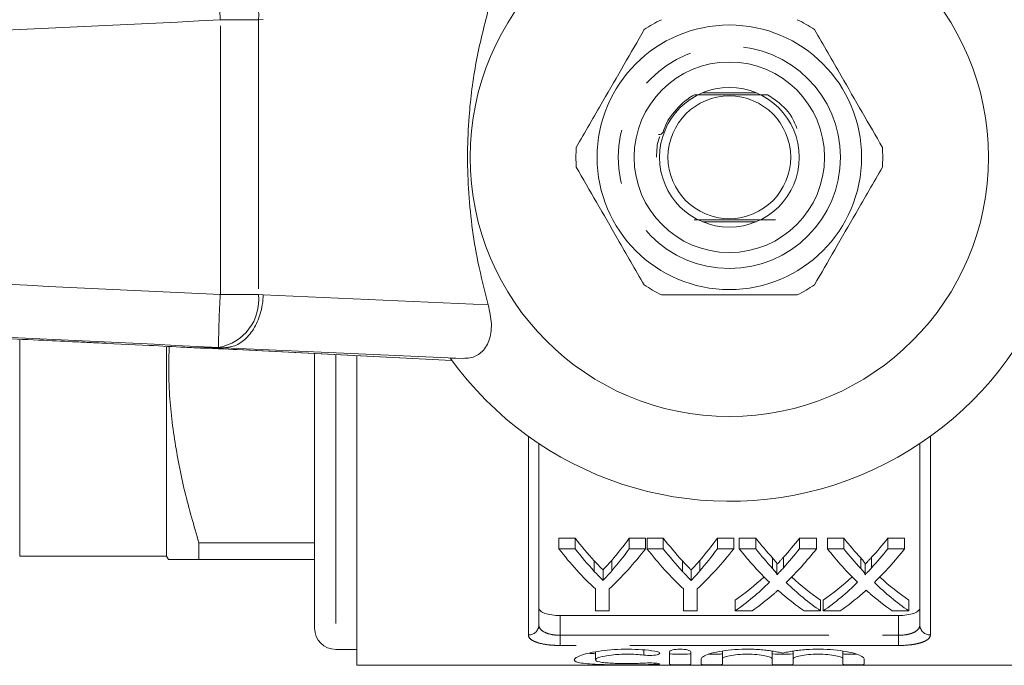
# Model space of a CAD drawing. Units: millimetres. Extents: x 163 to 244, y 99 to 256.
# Drawn here: x 206 to 230, y 99 to 114 of the extents above; entities that cross this region are included whole.
import ezdxf

# ---------------------------------------------------------------- set-up
doc = ezdxf.new("R2010")
doc.units = ezdxf.units.MM
doc.linetypes.add('PHANTOM', pattern=[12.7, 6.35, -1.27, 1.27, -1.27, 1.27, -1.27])

msp = doc.modelspace()

# ---------------------------------------------------------------- linework, layer by layer
at = {"color": 8, "linetype": 'PHANTOM', "lineweight": 0}
for p, q in [((212.018, 113.934), (211.115, 113.934)), ((211.115, 107.446), (211.115, 113.934)), ((212.128, 113.941), (212.018, 113.934)), ((212.018, 113.934), (212.018, 107.446)), ((211.115, 107.446), (212.018, 107.446)), ((212.018, 107.446), (212.128, 107.439)), ((212.128, 107.439), (217.448, 107.204)), ((206.373, 106.373), (206.373, 101.265)), ((211.192, 106.19), (211.074, 106.198)), ((211.514, 106.146), (216.587, 105.892)), ((213.844, 106.029), (213.844, 99.065)), ((218.394, 99.407), (218.394, 104.098)), ((227.894, 104.098), (227.894, 99.407)), ((219.144, 99.867), (219.144, 99.398)), ((227.144, 99.398), (227.144, 99.867)), ((219.144, 99.398), (219.144, 99.158)), ((219.144, 99.398), (227.144, 99.398)), ((227.144, 99.398), (227.144, 99.158)), ((227.144, 99.158), (219.144, 99.158)), ((221.12, 99.054), (221.12, 98.93)), ((221.38, 98.741), (221.38, 98.709))]:
    msp.add_line(p, q, dxfattribs=at)
at = {"color": 7, "linetype": 'Continuous', "lineweight": 15}
for p, q in [((223.774, 112.215), (222.514, 112.215)), ((222.514, 109.165), (223.774, 109.165)), ((208.433, 106.295), (209.437, 106.246)), ((209.844, 106.206), (209.844, 101.265)), ((210.487, 106.19), (210.489, 106.19)), ((210.489, 106.19), (211.192, 106.19)), ((216.855, 105.94), (211.197, 106.19)), ((211.492, 106.147), (216.586, 105.892)), ((211.492, 106.147), (211.514, 106.146)), ((213.344, 106.054), (213.344, 99.565)), ((214.344, 98.69), (214.344, 106.004)), ((216.547, 105.948), (216.855, 105.94)), ((218.644, 103.925), (218.644, 99.642)), ((227.644, 99.642), (227.644, 103.925)), ((219.114, 101.693), (219.5, 101.693)), ((219.114, 101.443), (219.114, 101.693)), ((219.5, 101.443), (219.5, 101.693)), ((220.78, 101.693), (221.165, 101.693)), ((220.78, 101.443), (220.78, 101.693)), ((221.165, 101.443), (221.165, 101.693)), ((221.198, 101.693), (221.583, 101.693)), ((221.198, 101.443), (221.198, 101.693)), ((221.583, 101.443), (221.583, 101.693)), ((222.863, 101.693), (223.249, 101.693)), ((222.863, 101.443), (222.863, 101.693)), ((223.249, 101.443), (223.249, 101.693)), ((223.377, 101.693), (223.767, 101.693)), ((223.377, 101.443), (223.377, 101.693)), ((223.767, 101.443), (223.767, 101.693)), ((224.804, 101.693), (225.204, 101.693)), ((224.804, 101.443), (224.804, 101.693)), ((225.204, 101.443), (225.204, 101.693)), ((225.46, 101.693), (225.85, 101.693)), ((225.46, 101.443), (225.46, 101.693)), ((225.85, 101.443), (225.85, 101.693)), ((226.887, 101.693), (227.287, 101.693)), ((226.887, 101.443), (226.887, 101.693)), ((227.287, 101.443), (227.287, 101.693)), ((210.609, 101.583), (210.609, 101.19)), ((213.344, 101.583), (210.609, 101.583)), ((206.373, 101.265), (209.844, 101.265)), ((209.844, 101.265), (209.887, 101.19)), ((219.5, 101.443), (219.114, 101.443)), ((221.165, 101.443), (220.78, 101.443)), ((221.583, 101.443), (221.198, 101.443)), ((223.249, 101.443), (222.863, 101.443)), ((223.767, 101.443), (223.377, 101.443)), ((224.164, 100.976), (224.164, 101.226)), ((224.421, 100.99), (224.421, 101.24)), ((225.204, 101.443), (224.804, 101.443)), ((225.85, 101.443), (225.46, 101.443)), ((226.248, 100.976), (226.248, 101.226)), ((226.505, 100.99), (226.505, 101.24)), ((227.287, 101.443), (226.887, 101.443)), ((210.609, 101.19), (213.344, 101.19)), ((219.951, 100.909), (219.951, 101.159)), ((220.363, 100.919), (220.363, 101.169)), ((222.034, 100.909), (222.034, 101.159)), ((222.447, 100.919), (222.447, 101.169)), ((224.27, 100.834), (224.27, 101.084)), ((226.353, 100.834), (226.353, 101.084)), ((220.159, 100.693), (220.159, 100.943)), ((222.242, 100.693), (222.242, 100.943)), ((219.98, 100.494), (219.98, 99.976)), ((220.3, 99.976), (220.3, 100.494)), ((222.063, 100.494), (222.063, 99.976)), ((222.383, 99.976), (222.383, 100.494)), ((223.281, 99.976), (223.281, 100.226)), ((225.3, 99.976), (225.3, 100.226)), ((225.364, 99.976), (225.364, 100.226)), ((227.383, 99.976), (227.383, 100.226)), ((219.144, 99.867), (227.144, 99.867)), ((219.98, 99.976), (220.3, 99.976)), ((222.063, 99.976), (222.383, 99.976)), ((223.281, 99.976), (223.681, 99.976)), ((224.91, 99.976), (225.3, 99.976)), ((225.364, 99.976), (225.764, 99.976)), ((226.994, 99.976), (227.383, 99.976)), ((213.844, 99.065), (214.344, 99.065)), ((219.979, 99.008), (219.979, 98.819)), ((221.73, 98.713), (221.73, 99.009)), ((222.23, 99.009), (222.23, 98.713)), ((222.98, 99.024), (222.98, 98.843)), ((224.154, 99.025), (224.154, 98.843)), ((224.654, 99.024), (224.654, 98.843)), ((225.828, 99.025), (225.828, 98.843)), ((214.344, 98.69), (231.944, 98.69)), ((222.48, 98.713), (222.48, 98.843)), ((222.98, 98.843), (222.98, 98.713)), ((224.154, 98.713), (224.154, 98.843)), ((224.654, 98.843), (224.654, 98.713)), ((225.828, 98.713), (225.828, 98.843)), ((226.328, 98.843), (226.328, 98.713))]:
    msp.add_line(p, q, dxfattribs=at)
for radius in [6.125, 3.125, 2.25, 1.65, 1.45]:
    msp.add_circle((223.144, 110.69), radius, dxfattribs=at)
at = {"color": 8, "linetype": 'PHANTOM', "lineweight": 0}
msp.add_circle((223.144, 110.69), 2.625, dxfattribs=at)
at = {"color": 7, "linetype": 'Continuous', "lineweight": 15}
for centre, radius, start, end in [((223.144, 110.69), 8.125, 215.7105, 144.2895), ((223.144, 110.69), 3.625, 116.2916, 123.7084), ((223.144, 110.69), 3.625, 56.2916, 63.7084), ((223.144, 110.69), 3.625, 176.2916, 183.7084), ((223.144, 110.69), 3.625, 356.2916, 3.7084), ((223.144, 110.69), 3.625, 236.2916, 243.7084), ((223.144, 110.69), 3.625, 296.2916, 303.7084), ((213.844, 99.565), 0.5, 180, 270)]:
    msp.add_arc(centre, radius, start, end, dxfattribs=at)
at = {"color": 8, "linetype": 'PHANTOM', "lineweight": 0}
for centre, radius, start, end in [((232.276, 115.264), 21.203, 180.2196, 183.5953), ((210.877, 114.052), 1.147, 354.0835, 80.1479), ((210.877, 107.328), 1.147, 279.8521, 5.9165), ((232.276, 106.116), 21.203, 176.4047, 179.7804), ((218.401, 99.65), 0.243, 268.2911, 358.1824), ((227.887, 99.65), 0.243, 181.8176, 271.7089)]:
    msp.add_arc(centre, radius, start, end, dxfattribs=at)
at = {"color": 7, "linetype": 'Continuous', "lineweight": 15}
for centre, major_axis, ratio, start_param, end_param in [((209.417, 106.201), (2.5, -0.083), 0.011031, 0.576324, 1.128176), ((223.683, 110.69), (0, 11.375), 0.601067, 2.483173, 2.564163), ((216.838, 110.69), (0, 11.375), 0.566372, 3.7206, 3.800013), ((225.767, 110.69), (0, 11.375), 0.601067, 2.483173, 2.564163), ((218.921, 110.69), (0, 11.375), 0.566372, 3.7206, 3.800013), ((228.031, 110.69), (0, 11.375), 0.612654, 2.483173, 2.553459), ((220.563, 110.69), (0, 11.375), 0.60925, 3.731951, 3.800013), ((230.114, 110.69), (0, 11.375), 0.612654, 2.483173, 2.553459), ((222.647, 110.69), (0, 11.375), 0.60925, 3.731951, 3.800013), ((223.295, 110.44), (0, 11.375), 0.600626, 2.483173, 2.634997), ((223.683, 110.44), (0, 11.375), 0.601067, 2.483173, 2.564163), ((216.985, 110.44), (0, 11.375), 0.600626, 3.648189, 3.800013), ((216.838, 110.44), (0, 11.375), 0.566372, 3.7206, 3.800013), ((225.378, 110.44), (0, 11.375), 0.600626, 2.483173, 2.634997), ((225.767, 110.44), (0, 11.375), 0.601067, 2.483173, 2.564163), ((219.068, 110.44), (0, 11.375), 0.600626, 3.648189, 3.800013), ((218.921, 110.44), (0, 11.375), 0.566372, 3.7206, 3.800013), ((227.646, 110.44), (0, 11.375), 0.613305, 2.483173, 2.607238), ((228.031, 110.44), (0, 11.375), 0.612654, 2.483173, 2.553459), ((220.563, 110.44), (0, 11.375), 0.60925, 3.731951, 3.800013), ((220.965, 110.44), (0, 11.375), 0.609029, 3.675027, 3.800013), ((229.729, 110.44), (0, 11.375), 0.613305, 2.483173, 2.607238), ((230.114, 110.44), (0, 11.375), 0.612654, 2.483173, 2.553459), ((222.647, 110.44), (0, 11.375), 0.60925, 3.731951, 3.800013), ((223.048, 110.44), (0, 11.375), 0.609029, 3.675027, 3.800013), ((220.565, 110.69), (0, 11.375), 0.608941, 3.544492, 3.654432), ((228.036, 110.69), (0, 11.375), 0.613464, 2.629547, 2.738693), ((222.648, 110.69), (0, 11.375), 0.608941, 3.544492, 3.654432), ((230.119, 110.69), (0, 11.375), 0.613464, 2.629547, 2.738693), ((220.565, 110.44), (0, 11.375), 0.608941, 3.544492, 3.675948), ((228.036, 110.44), (0, 11.375), 0.613464, 2.608158, 2.738693), ((222.648, 110.44), (0, 11.375), 0.608941, 3.544492, 3.675948), ((230.119, 110.44), (0, 11.375), 0.613464, 2.608158, 2.738693), ((220.962, 110.44), (0, 11.375), 0.609629, 3.544492, 3.628607), ((227.646, 110.44), (0, 11.375), 0.613426, 2.654379, 2.738693), ((223.045, 110.44), (0, 11.375), 0.609629, 3.544492, 3.628607), ((229.73, 110.44), (0, 11.375), 0.613426, 2.654379, 2.738693)]:
    msp.add_ellipse(centre, major_axis=major_axis, ratio=ratio, start_param=start_param, end_param=end_param, dxfattribs=at)
at = {"color": 8, "linetype": 'PHANTOM', "lineweight": 0}
for points, knots in [([(179.374, 113.643), (184.529, 113.895), (192.39, 114.278), (202.956, 114.788), (208.368, 115.051), (211.074, 115.182)], [0, 0, 0, 0, 0.487861, 0.743931, 1, 1, 1, 1]), ([(211.115, 113.934), (208.409, 113.804), (202.998, 113.543), (192.432, 113.042), (184.57, 112.68), (179.415, 112.442)], [0, 0, 0, 0, 0.256071, 0.512143, 1, 1, 1, 1]), ([(179.415, 108.938), (184.57, 108.7), (192.432, 108.338), (202.998, 107.837), (208.409, 107.576), (211.115, 107.446)], [0, 0, 0, 0, 0.487857, 0.743929, 1, 1, 1, 1]), ([(211.074, 106.198), (208.368, 106.329), (202.956, 106.592), (192.39, 107.102), (184.529, 107.485), (179.374, 107.737)], [0, 0, 0, 0, 0.256069, 0.512139, 1, 1, 1, 1]), ([(218.644, 99.642), (218.644, 99.609), (218.655, 99.576), (218.701, 99.518), (218.735, 99.491), (218.825, 99.447), (218.881, 99.429), (219.006, 99.405), (219.074, 99.398), (219.144, 99.398)], [0, 0, 0, 0, 0.25, 0.25, 0.5, 0.5, 0.75, 0.75, 1, 1, 1, 1]), ([(227.144, 99.398), (227.214, 99.398), (227.283, 99.405), (227.377, 99.423), (227.407, 99.431), (227.461, 99.448), (227.486, 99.458), (227.553, 99.491), (227.587, 99.518), (227.633, 99.577), (227.644, 99.608), (227.644, 99.642)], [0, 0, 0, 0, 0.25, 0.25, 0.375, 0.375, 0.5, 0.5, 0.75, 0.75, 1, 1, 1, 1]), ([(219.144, 99.158), (219.093, 99.158), (219.042, 99.16), (218.943, 99.166), (218.894, 99.17), (218.755, 99.188), (218.672, 99.206), (218.536, 99.251), (218.483, 99.278), (218.412, 99.338), (218.394, 99.372), (218.394, 99.407)], [0, 0, 0, 0, 0.125, 0.125, 0.25, 0.25, 0.5, 0.5, 0.75, 0.75, 1, 1, 1, 1]), ([(227.894, 99.407), (227.894, 99.372), (227.877, 99.339), (227.823, 99.293), (227.802, 99.279), (227.75, 99.252), (227.719, 99.24), (227.651, 99.217), (227.614, 99.207), (227.532, 99.19), (227.487, 99.182), (227.349, 99.164), (227.247, 99.158), (227.144, 99.158)], [0, 0, 0, 0, 0.25, 0.25, 0.375, 0.375, 0.5, 0.5, 0.625, 0.625, 0.75, 0.75, 1, 1, 1, 1])]:
    msp.add_open_spline(points, degree=3, knots=knots, dxfattribs=at)
at = {"color": 7, "linetype": 'Continuous', "lineweight": 15}
for points, knots in [([(208.433, 115.085), (208.415, 115.084), (208.325, 115.079), (208.08, 115.067), (207.6, 115.045), (206.86, 115.01), (205.862, 114.964), (204.688, 114.91), (203.398, 114.851), (201.616, 114.77), (199.373, 114.668), (195.704, 114.502), (190.98, 114.288), (185.207, 114.026), (181.315, 113.85), (179.369, 113.761)], [0, 0, 0, 0, 0.002551, 0.01259, 0.026996, 0.054335, 0.089426, 0.130433, 0.17541, 0.222318, 0.313876, 0.406157, 0.599708, 0.799797, 1, 1, 1, 1]), ([(217.448, 114.176), (217.345, 113.77), (217.136, 112.95), (216.956, 111.531), (216.942, 110.223), (217.053, 109.077), (217.202, 108.152), (217.361, 107.54), (217.448, 107.204)], [0, 0, 0, 0, 0.180918, 0.365053, 0.602763, 0.726382, 0.85002, 1, 1, 1, 1]), ([(221.132, 113.706), (220.974, 113.431), (220.653, 112.875), (220.107, 111.93), (219.736, 111.286), (219.527, 110.924)], [0, 0, 0, 0, 0.299907, 0.606839, 1, 1, 1, 1]), ([(226.762, 110.924), (226.603, 111.199), (226.282, 111.755), (225.736, 112.7), (225.365, 113.344), (225.156, 113.706)], [0, 0, 0, 0, 0.299907, 0.606839, 1, 1, 1, 1]), ([(222.317, 112.167), (222.263, 112.135), (222.046, 112), (221.817, 111.74), (221.629, 111.473), (221.579, 111.229), (221.497, 111.228), (221.467, 111.228)], [0, 0, 0, 0, 0.139247, 0.5695, 0.737911, 0.903201, 1, 1, 1, 1]), ([(222.317, 112.167), (222.432, 112.167), (222.712, 112.166), (223.203, 112.165), (223.674, 112.166), (223.939, 112.167), (224.043, 112.168)], [0, 0, 0, 0, 0.21116, 0.509198, 0.807615, 1, 1, 1, 1]), ([(224.742, 111.37), (224.705, 111.462), (224.593, 111.738), (224.318, 111.996), (224.097, 112.134), (224.043, 112.168)], [0, 0, 0, 0, 0.274426, 0.821879, 1, 1, 1, 1]), ([(221.424, 110.692), (221.426, 110.848), (221.429, 111.016), (221.495, 111.167), (221.5, 111.178)], [0, 0, 0, 0, 0.925782, 1, 1, 1, 1]), ([(219.527, 110.456), (219.685, 110.181), (220.006, 109.625), (220.552, 108.68), (220.924, 108.036), (221.132, 107.674)], [0, 0, 0, 0, 0.299907, 0.606839, 1, 1, 1, 1]), ([(225.156, 107.674), (225.314, 107.949), (225.635, 108.505), (226.181, 109.45), (226.553, 110.094), (226.762, 110.456)], [0, 0, 0, 0, 0.299907, 0.606839, 1, 1, 1, 1]), ([(224.232, 109.211), (224.033, 109.212), (223.676, 109.214), (223.087, 109.215), (222.632, 109.214), (222.393, 109.213), (222.312, 109.212)], [0, 0, 0, 0, 0.332571, 0.596895, 0.861555, 1, 1, 1, 1]), ([(179.369, 107.619), (181.315, 107.53), (185.207, 107.354), (190.98, 107.092), (195.489, 106.888), (198.724, 106.741), (200.757, 106.649), (202.765, 106.557), (204.494, 106.479), (205.88, 106.415), (206.868, 106.37), (207.603, 106.335), (208.08, 106.313), (208.325, 106.301), (208.415, 106.296), (208.433, 106.295)], [0, 0, 0, 0, 0.2002057, 0.400297, 0.5938504, 0.6640152, 0.7330633, 0.8029344, 0.8706076, 0.9111925, 0.9459258, 0.9730155, 0.9874212, 0.9974605, 1, 1, 1, 1]), ([(211.197, 106.19), (211.297, 106.202), (211.496, 106.225), (211.769, 106.434), (211.982, 106.747), (212.095, 107.089), (212.124, 107.326), (212.128, 107.425), (212.128, 107.439)], [0, 0, 0, 0, 0.212552, 0.425104, 0.637659, 0.850218, 0.978589, 1, 1, 1, 1]), ([(221.538, 107.44), (221.612, 107.44), (221.992, 107.44), (222.701, 107.44), (223.714, 107.44), (224.391, 107.44), (224.75, 107.44)], [0, 0, 0, 0, 0.069513, 0.361881, 0.661405, 1, 1, 1, 1]), ([(217.448, 107.204), (217.48, 107.051), (217.546, 106.745), (217.486, 106.345), (217.302, 106.066), (217.067, 105.948), (216.909, 105.942), (216.855, 105.94)], [0, 0, 0, 0, 0.239544, 0.479561, 0.703386, 0.898365, 1, 1, 1, 1]), ([(209.437, 106.246), (209.723, 106.231), (210.087, 106.213), (210.417, 106.194), (210.487, 106.19)], [0, 0, 0, 0, 0.786383, 1, 1, 1, 1]), ([(210.609, 101.583), (210.491, 101.987), (210.254, 102.795), (210.016, 104.04), (209.885, 105.185), (209.899, 105.916), (209.904, 106.221)], [0, 0, 0, 0, 0.266351, 0.532627, 0.805118, 1, 1, 1, 1]), ([(211.197, 106.19), (211.195, 106.19), (211.194, 106.19), (211.193, 106.19), (211.192, 106.19)], [0, 0, 0, 0, 0.727054, 1, 1, 1, 1]), ([(224.164, 101.226), (224.187, 101.202), (224.22, 101.166), (224.252, 101.121), (224.268, 101.098), (224.268, 101.087), (224.269, 101.084)], [0, 0, 0, 0, 0.520977, 0.784014, 0.937339, 1, 1, 1, 1]), ([(224.27, 101.078), (224.291, 101.101), (224.327, 101.139), (224.378, 101.193), (224.407, 101.225), (224.421, 101.24)], [0, 0, 0, 0, 0.42516, 0.712572, 1, 1, 1, 1]), ([(226.248, 101.226), (226.27, 101.202), (226.303, 101.166), (226.336, 101.121), (226.351, 101.098), (226.352, 101.087), (226.352, 101.084)], [0, 0, 0, 0, 0.520977, 0.784013, 0.937339, 1, 1, 1, 1]), ([(226.353, 101.078), (226.375, 101.101), (226.411, 101.139), (226.461, 101.193), (226.49, 101.225), (226.505, 101.24)], [0, 0, 0, 0, 0.42516, 0.712572, 1, 1, 1, 1]), ([(209.893, 101.19), (209.9, 101.19), (209.915, 101.19), (210.087, 101.19), (210.326, 101.19), (210.527, 101.19), (210.609, 101.19)], [0, 0, 0, 0, 0.248553, 0.528105, 0.807731, 1, 1, 1, 1]), ([(219.951, 101.159), (219.981, 101.126), (220.012, 101.094), (220.042, 101.062), (220.061, 101.042), (220.081, 101.022), (220.1, 101.002), (220.12, 100.982), (220.139, 100.962), (220.159, 100.943)], [0, 0, 0, 0, 0.0004036815, 0.0004036815, 0.0004036815, 0.0006600059, 0.0006600059, 0.0006600059, 0.0009163512, 0.0009163512, 0.0009163512, 0.0009163512]), ([(220.159, 100.943), (220.189, 100.975), (220.22, 101.007), (220.249, 101.04), (220.269, 101.061), (220.287, 101.082), (220.306, 101.104), (220.325, 101.125), (220.344, 101.147), (220.363, 101.169)], [0, 0, 0, 0, 0.0004149369, 0.0004149369, 0.0004149369, 0.0006801623, 0.0006801623, 0.0006801623, 0.0009454146, 0.0009454146, 0.0009454146, 0.0009454146]), ([(222.034, 101.159), (222.065, 101.126), (222.095, 101.094), (222.125, 101.062), (222.145, 101.042), (222.164, 101.022), (222.184, 101.002), (222.203, 100.982), (222.223, 100.962), (222.242, 100.943)], [0, 0, 0, 0, 0.0004036815, 0.0004036815, 0.0004036815, 0.0006600059, 0.0006600059, 0.0006600059, 0.0009163512, 0.0009163512, 0.0009163512, 0.0009163512]), ([(222.242, 100.943), (222.272, 100.975), (222.303, 101.007), (222.333, 101.04), (222.352, 101.061), (222.371, 101.082), (222.39, 101.104), (222.409, 101.125), (222.428, 101.147), (222.447, 101.169)], [0, 0, 0, 0, 0.0004149369, 0.0004149369, 0.0004149369, 0.0006801623, 0.0006801623, 0.0006801623, 0.0009454146, 0.0009454146, 0.0009454146, 0.0009454146]), ([(224.421, 100.99), (224.399, 100.966), (224.376, 100.941), (224.354, 100.917), (224.339, 100.902), (224.325, 100.886), (224.31, 100.871), (224.295, 100.856), (224.281, 100.84), (224.266, 100.825)], [0, 0, 0, 0, 0.0002973657, 0.0002973657, 0.0002973657, 0.0004888843, 0.0004888843, 0.0004888843, 0.0006804129, 0.0006804129, 0.0006804129, 0.0006804129]), ([(226.505, 100.99), (226.482, 100.966), (226.46, 100.941), (226.437, 100.917), (226.423, 100.902), (226.408, 100.886), (226.393, 100.871), (226.379, 100.856), (226.364, 100.84), (226.35, 100.825)], [0, 0, 0, 0, 0.0002973657, 0.0002973657, 0.0002973657, 0.0004888843, 0.0004888843, 0.0004888843, 0.0006804129, 0.0006804129, 0.0006804129, 0.0006804129]), ([(220.159, 100.693), (220.128, 100.723), (220.097, 100.755), (220.067, 100.786), (220.047, 100.806), (220.028, 100.827), (220.009, 100.847), (219.99, 100.868), (219.97, 100.888), (219.951, 100.909)], [0, 0, 0, 0, 0.0004036815, 0.0004036815, 0.0004036815, 0.0006600053, 0.0006600053, 0.0006600053, 0.0009163508, 0.0009163508, 0.0009163508, 0.0009163508]), ([(220.363, 100.919), (220.334, 100.885), (220.304, 100.851), (220.274, 100.818), (220.255, 100.796), (220.236, 100.775), (220.217, 100.755), (220.198, 100.734), (220.178, 100.713), (220.159, 100.693)], [0, 0, 0, 0, 0.0004149335, 0.0004149335, 0.0004149335, 0.000680161, 0.000680161, 0.000680161, 0.0009454242, 0.0009454242, 0.0009454242, 0.0009454242]), ([(222.242, 100.693), (222.212, 100.723), (222.181, 100.755), (222.15, 100.786), (222.131, 100.806), (222.111, 100.827), (222.092, 100.847), (222.073, 100.868), (222.054, 100.888), (222.034, 100.909)], [0, 0, 0, 0, 0.0004036815, 0.0004036815, 0.0004036815, 0.0006600053, 0.0006600053, 0.0006600053, 0.0009163508, 0.0009163508, 0.0009163508, 0.0009163508]), ([(222.447, 100.919), (222.417, 100.885), (222.387, 100.851), (222.358, 100.818), (222.339, 100.796), (222.319, 100.775), (222.3, 100.755), (222.281, 100.734), (222.261, 100.713), (222.242, 100.693)], [0, 0, 0, 0, 0.0004149335, 0.0004149335, 0.0004149335, 0.000680161, 0.000680161, 0.000680161, 0.0009454242, 0.0009454242, 0.0009454242, 0.0009454242]), ([(224.266, 100.825), (224.273, 100.838), (224.265, 100.851), (224.249, 100.877), (224.24, 100.89), (224.209, 100.927), (224.187, 100.951), (224.164, 100.976)], [0, 0, 0, 0, 0.25, 0.25, 0.5, 0.5, 1, 1, 1, 1]), ([(226.35, 100.825), (226.357, 100.838), (226.348, 100.851), (226.332, 100.877), (226.323, 100.89), (226.293, 100.927), (226.27, 100.951), (226.248, 100.976)], [0, 0, 0, 0, 0.25, 0.25, 0.5, 0.5, 1, 1, 1, 1]), ([(224.207, 100.388), (224.215, 100.394), (224.222, 100.4), (224.229, 100.406), (224.24, 100.416), (224.25, 100.425), (224.261, 100.435), (224.272, 100.445), (224.283, 100.454), (224.293, 100.464)], [0, 0, 0, 0, 0.0000912866, 0.0000912866, 0.0000912866, 0.00022822, 0.00022822, 0.00022822, 0.0003651569, 0.0003651569, 0.0003651569, 0.0003651569]), ([(224.293, 100.464), (224.308, 100.451), (224.323, 100.439), (224.337, 100.426), (224.344, 100.42), (224.351, 100.414), (224.358, 100.407), (224.365, 100.401), (224.372, 100.395), (224.38, 100.389)], [0, 0, 0, 0, 0.0001805758, 0.0001805758, 0.0001805758, 0.0002708699, 0.0002708699, 0.0002708699, 0.0003611656, 0.0003611656, 0.0003611656, 0.0003611656]), ([(226.291, 100.388), (226.298, 100.394), (226.305, 100.4), (226.312, 100.406), (226.323, 100.416), (226.334, 100.425), (226.344, 100.435), (226.355, 100.445), (226.366, 100.454), (226.377, 100.464)], [0, 0, 0, 0, 0.0000912866, 0.0000912866, 0.0000912866, 0.00022822, 0.00022822, 0.00022822, 0.0003651569, 0.0003651569, 0.0003651569, 0.0003651569]), ([(226.377, 100.464), (226.391, 100.451), (226.406, 100.439), (226.42, 100.426), (226.427, 100.42), (226.435, 100.414), (226.442, 100.407), (226.449, 100.401), (226.456, 100.395), (226.463, 100.389)], [0, 0, 0, 0, 0.0001805758, 0.0001805758, 0.0001805758, 0.0002708699, 0.0002708699, 0.0002708699, 0.0003611656, 0.0003611656, 0.0003611656, 0.0003611656]), ([(218.644, 100.041), (218.644, 100.018), (218.656, 99.995), (218.704, 99.952), (218.739, 99.933), (218.831, 99.901), (218.886, 99.889), (219.009, 99.871), (219.076, 99.867), (219.144, 99.867)], [0, 0, 0, 0, 0.25, 0.25, 0.5, 0.5, 0.75, 0.75, 1, 1, 1, 1]), ([(227.144, 99.867), (227.212, 99.867), (227.279, 99.871), (227.402, 99.889), (227.458, 99.901), (227.549, 99.933), (227.584, 99.952), (227.632, 99.994), (227.644, 100.018), (227.644, 100.041)], [0, 0, 0, 0, 0.25, 0.25, 0.5, 0.5, 0.75, 0.75, 1, 1, 1, 1]), ([(221.38, 98.709), (221.285, 98.706), (221.184, 98.704), (220.971, 98.701), (220.859, 98.7), (220.639, 98.7), (220.526, 98.701), (220.312, 98.703), (220.208, 98.705), (220.015, 98.711), (219.927, 98.715), (219.769, 98.727), (219.702, 98.734), (219.591, 98.752), (219.549, 98.763), (219.493, 98.788), (219.479, 98.803), (219.48, 98.835), (219.495, 98.853), (219.554, 98.89), (219.596, 98.91), (219.707, 98.948), (219.775, 98.967), (219.93, 99.001), (220.02, 99.017), (220.21, 99.043), (220.315, 99.054), (220.529, 99.068), (220.639, 99.071), (220.863, 99.07), (220.972, 99.066), (221.184, 99.05), (221.287, 99.039), (221.38, 99.025)], [0, 0, 0, 0, 0.0625, 0.0625, 0.125, 0.125, 0.1875, 0.1875, 0.25, 0.25, 0.3125, 0.3125, 0.375, 0.375, 0.4375, 0.4375, 0.5, 0.5, 0.5625, 0.5625, 0.625, 0.625, 0.6875, 0.6875, 0.75, 0.75, 0.8125, 0.8125, 0.875, 0.875, 0.9375, 0.9375, 1, 1, 1, 1]), ([(219.833, 98.975), (219.866, 98.971), (219.906, 98.966), (219.968, 98.964), (219.979, 98.964)], [0, 0, 0, 0, 0.809639, 1, 1, 1, 1]), ([(221.12, 98.93), (221.063, 98.937), (221.002, 98.943), (220.875, 98.951), (220.808, 98.953), (220.676, 98.953), (220.608, 98.952), (220.48, 98.945), (220.418, 98.939), (220.245, 98.919), (220.148, 98.901), (220.049, 98.87), (220.023, 98.859), (219.989, 98.838), (219.98, 98.828), (219.979, 98.799), (220.014, 98.782), (220.113, 98.762), (220.154, 98.757), (220.248, 98.747), (220.302, 98.743), (220.417, 98.737), (220.48, 98.735), (220.608, 98.732), (220.674, 98.732), (220.808, 98.732), (220.874, 98.733), (221.002, 98.736), (221.063, 98.738), (221.12, 98.741)], [0, 0, 0, 0, 0.0625, 0.0625, 0.125, 0.125, 0.1875, 0.1875, 0.25, 0.25, 0.375, 0.375, 0.4375, 0.4375, 0.5, 0.5, 0.625, 0.625, 0.6875, 0.6875, 0.75, 0.75, 0.8125, 0.8125, 0.875, 0.875, 0.9375, 0.9375, 1, 1, 1, 1]), ([(221.38, 99.025), (221.436, 99.017), (221.477, 99.003), (221.508, 98.975), (221.498, 98.96), (221.432, 98.936), (221.375, 98.928), (221.247, 98.921), (221.176, 98.923), (221.12, 98.93)], [0, 0, 0, 0, 0.25, 0.25, 0.5, 0.5, 0.75, 0.75, 1, 1, 1, 1]), ([(221.73, 99.009), (221.73, 99.024), (221.756, 99.04), (221.848, 99.063), (221.913, 99.071), (222.047, 99.071), (222.112, 99.063), (222.204, 99.04), (222.23, 99.024), (222.23, 99.009)], [0, 0, 0, 0, 0.25, 0.25, 0.5, 0.5, 0.75, 0.75, 1, 1, 1, 1]), ([(221.73, 98.963), (221.73, 98.959), (221.757, 98.956), (221.85, 98.951), (221.915, 98.95), (222.045, 98.95), (222.11, 98.951), (222.204, 98.956), (222.23, 98.959), (222.23, 98.963)], [0, 0, 0, 0, 0.25, 0.25, 0.5, 0.5, 0.75, 0.75, 1, 1, 1, 1]), ([(222.48, 98.843), (222.48, 98.852), (222.484, 98.861), (222.501, 98.881), (222.514, 98.891), (222.563, 98.92), (222.612, 98.941), (222.739, 98.98), (222.814, 98.998), (222.991, 99.031), (223.088, 99.044), (223.298, 99.064), (223.408, 99.069), (223.576, 99.071), (223.633, 99.071), (223.744, 99.067), (223.799, 99.065), (223.907, 99.057), (223.96, 99.052), (224.062, 99.041), (224.11, 99.035), (224.203, 99.02), (224.248, 99.012), (224.331, 98.995), (224.369, 98.986), (224.404, 98.976)], [0, 0, 0, 0, 0.0625, 0.0625, 0.125, 0.125, 0.25, 0.25, 0.375, 0.375, 0.5, 0.5, 0.625, 0.625, 0.6875, 0.6875, 0.75, 0.75, 0.8125, 0.8125, 0.875, 0.875, 0.9375, 0.9375, 1, 1, 1, 1]), ([(222.647, 98.951), (222.657, 98.951), (222.691, 98.95), (222.76, 98.95), (222.842, 98.951), (222.911, 98.953), (222.96, 98.957), (222.979, 98.961), (222.98, 98.963), (222.98, 98.963)], [0, 0, 0, 0, 0.064349, 0.240317, 0.416246, 0.592192, 0.768223, 0.944436, 1, 1, 1, 1]), ([(224.154, 98.843), (224.154, 98.856), (224.139, 98.869), (224.081, 98.894), (224.038, 98.907), (223.93, 98.928), (223.864, 98.937), (223.723, 98.95), (223.645, 98.953), (223.49, 98.953), (223.413, 98.95), (223.27, 98.937), (223.205, 98.928), (223.096, 98.907), (223.054, 98.894), (222.995, 98.869), (222.98, 98.856), (222.98, 98.843)], [0, 0, 0, 0, 0.125, 0.125, 0.25, 0.25, 0.375, 0.375, 0.5, 0.5, 0.625, 0.625, 0.75, 0.75, 0.875, 0.875, 1, 1, 1, 1]), ([(224.154, 98.963), (224.154, 98.959), (224.181, 98.956), (224.273, 98.951), (224.339, 98.95), (224.469, 98.95), (224.534, 98.951), (224.628, 98.956), (224.654, 98.959), (224.654, 98.963)], [0, 0, 0, 0, 0.25, 0.25, 0.5, 0.5, 0.75, 0.75, 1, 1, 1, 1]), ([(224.404, 98.976), (224.439, 98.986), (224.477, 98.995), (224.56, 99.012), (224.605, 99.02), (224.698, 99.034), (224.746, 99.041), (224.848, 99.052), (224.901, 99.057), (225.063, 99.068), (225.174, 99.072), (225.399, 99.069), (225.508, 99.064), (225.719, 99.044), (225.816, 99.031), (225.993, 98.999), (226.069, 98.98), (226.259, 98.921), (226.328, 98.879), (226.328, 98.843)], [0, 0, 0, 0, 0.0625, 0.0625, 0.125, 0.125, 0.1875, 0.1875, 0.25, 0.25, 0.375, 0.375, 0.5, 0.5, 0.625, 0.625, 0.75, 0.75, 1, 1, 1, 1]), ([(225.828, 98.843), (225.828, 98.856), (225.813, 98.869), (225.755, 98.894), (225.712, 98.907), (225.604, 98.928), (225.538, 98.937), (225.397, 98.95), (225.319, 98.953), (225.164, 98.953), (225.087, 98.95), (224.944, 98.937), (224.879, 98.928), (224.77, 98.907), (224.727, 98.894), (224.669, 98.869), (224.654, 98.856), (224.654, 98.843)], [0, 0, 0, 0, 0.125, 0.125, 0.25, 0.25, 0.375, 0.375, 0.5, 0.5, 0.625, 0.625, 0.75, 0.75, 0.875, 0.875, 1, 1, 1, 1]), ([(225.828, 98.963), (225.831, 98.962), (225.836, 98.958), (225.88, 98.954), (225.943, 98.952), (226.022, 98.95), (226.099, 98.95), (226.143, 98.951), (226.16, 98.951)], [0, 0, 0, 0, 0.1770223, 0.3540531, 0.5308712, 0.7074669, 0.8839443, 1, 1, 1, 1]), ([(221.12, 98.741), (221.176, 98.744), (221.246, 98.746), (221.372, 98.743), (221.429, 98.739), (221.498, 98.729), (221.508, 98.724), (221.478, 98.715), (221.437, 98.711), (221.38, 98.709)], [0, 0, 0, 0, 0.25, 0.25, 0.5, 0.5, 0.75, 0.75, 1, 1, 1, 1]), ([(222.23, 98.713), (222.23, 98.709), (222.203, 98.706), (222.111, 98.701), (222.046, 98.7), (221.915, 98.7), (221.85, 98.701), (221.757, 98.706), (221.73, 98.709), (221.73, 98.713)], [0, 0, 0, 0, 0.25, 0.25, 0.5, 0.5, 0.75, 0.75, 1, 1, 1, 1]), ([(222.98, 98.713), (222.98, 98.709), (222.953, 98.706), (222.861, 98.701), (222.796, 98.7), (222.665, 98.7), (222.6, 98.701), (222.507, 98.706), (222.48, 98.709), (222.48, 98.713)], [0, 0, 0, 0, 0.25, 0.25, 0.5, 0.5, 0.75, 0.75, 1, 1, 1, 1]), ([(224.654, 98.713), (224.654, 98.709), (224.627, 98.706), (224.535, 98.701), (224.47, 98.7), (224.339, 98.7), (224.274, 98.701), (224.181, 98.706), (224.154, 98.709), (224.154, 98.713)], [0, 0, 0, 0, 0.25, 0.25, 0.5, 0.5, 0.75, 0.75, 1, 1, 1, 1]), ([(226.328, 98.713), (226.328, 98.709), (226.301, 98.706), (226.209, 98.701), (226.143, 98.7), (226.013, 98.7), (225.948, 98.701), (225.855, 98.706), (225.828, 98.709), (225.828, 98.713)], [0, 0, 0, 0, 0.25, 0.25, 0.5, 0.5, 0.75, 0.75, 1, 1, 1, 1])]:
    msp.add_open_spline(points, degree=3, knots=knots, dxfattribs=at)

doc.saveas('drawing.dxf')
